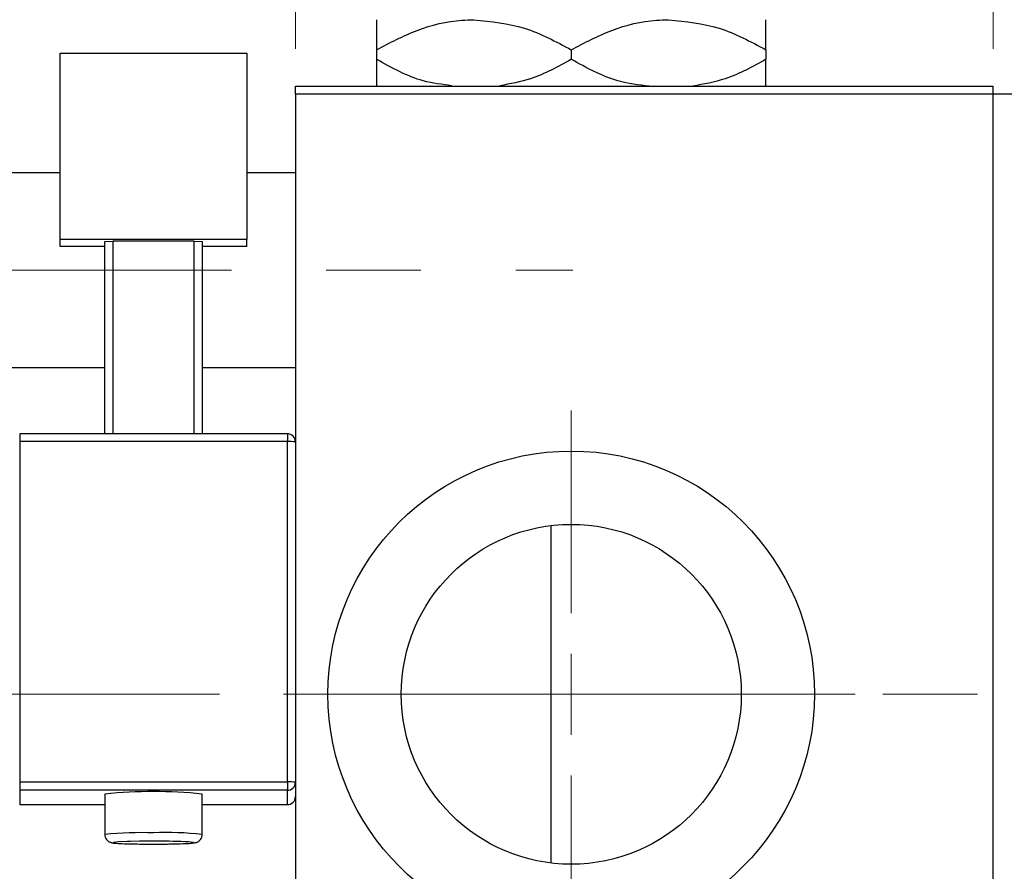
# Model space of a CAD drawing. Units: millimetres. Extents: x 15 to 423, y 5 to 292.
# Drawn here: x 152 to 179, y 230 to 253 of the extents above; entities that cross this region are included whole.
import ezdxf

# ---------------------------------------------------------------- set-up
doc = ezdxf.new("R2010")
doc.units = ezdxf.units.MM
doc.linetypes.add('CENTERX2', pattern=[20.32, 12.7, -2.54, 2.54, -2.54])
doc.styles.add('SLDTEXTSTYLE0', font='TXT', dxfattribs={"width": 0.75})
doc.dimstyles.new('SLDDIMSTYLE0', dxfattribs={"dimtxt": 3.5, "dimasz": 3.302, "dimexe": 0, "dimexo": 0.0625, "dimgap": 0.875, "dimtad": 1, "dimdec": 0, "dimlfac": 2.3, "dimrnd": 1e-09, "dimzin": 12, "dimdsep": 46, "dimtxsty": 'SLDTEXTSTYLE0', "dimsah": 1, "dimcen": 0.09, "dimadec": 0, "dimazin": 3, "dimtfac": 1, "dimtdec": 0, "dimtmove": 0, "dimatfit": 0, "dimfxl": 1, "dimfrac": 2, "dimtolj": 1, "dimtzin": 12, "dimarcsym": 0})
doc.dimstyles.new('SLDDIMSTYLE1', dxfattribs={"dimtxt": 3.5, "dimasz": 3.302, "dimexe": 0, "dimexo": 0.0625, "dimgap": 0.875, "dimtad": 1, "dimdec": 0, "dimlfac": 2.3, "dimrnd": 1e-09, "dimzin": 12, "dimdsep": 46, "dimtxsty": 'SLDTEXTSTYLE0', "dimsah": 1, "dimcen": 0.09, "dimadec": 0, "dimazin": 3, "dimtfac": 1, "dimtdec": 0, "dimtofl": 0, "dimtmove": 0, "dimatfit": 3, "dimfxl": 1, "dimfrac": 2, "dimtolj": 1, "dimtzin": 12, "dimarcsym": 0})

# ---------------------------------------------------------------- blocks, each defined once
blk = doc.blocks.new('_D_1')
at = {"color": 7, "linetype": 'Continuous', "lineweight": 0}
for p, q in [((159.853, 252.017), (159.853, 277.06)), ((178.549, 252.017), (178.549, 277.06)), ((159.853, 276.06), (178.549, 276.06))]:
    blk.add_line(p, q, dxfattribs=at)
at = {"color": 7, "linetype": 'Continuous', "lineweight": 18}
for points in [[(159.853, 276.06), (163.155, 275.552), (163.155, 276.568)], [(178.549, 276.06), (175.247, 276.568), (175.247, 275.552)]]:
    blk.add_solid(points, dxfattribs=at)
at = {"color": 7, "linetype": 'Continuous', "lineweight": 18, "insert": (166.615, 280.572), "char_height": 3.5, "attachment_point": 1, "style": 'SLDTEXTSTYLE0'}
blk.add_mtext('43', dxfattribs=at)
blk = doc.blocks.new('_D_2')
at = {"color": 7, "linetype": 'Continuous', "lineweight": 0}
for p, q in [((196.375, 236.21), (196.375, 200.786)), ((72.897, 217.408), (72.897, 200.786)), ((196.375, 201.786), (72.897, 201.786))]:
    blk.add_line(p, q, dxfattribs=at)
at = {"color": 7, "linetype": 'Continuous', "lineweight": 18}
for points in [[(72.897, 201.786), (76.199, 201.278), (76.199, 202.294)], [(196.375, 201.786), (193.073, 202.294), (193.073, 201.278)]]:
    blk.add_solid(points, dxfattribs=at)
at = {"color": 7, "linetype": 'Continuous', "lineweight": 18, "insert": (130.756, 206.298), "char_height": 3.5, "attachment_point": 1, "style": 'SLDTEXTSTYLE0'}
blk.add_mtext('284', dxfattribs=at)
blk = doc.blocks.new('_D_4')
at = {"color": 7, "linetype": 'Continuous', "lineweight": 0}
for p, q in [((178.549, 252.017), (178.549, 271.06)), ((185.505, 251.799), (185.505, 271.06)), ((178.549, 270.06), (172.199, 270.06)), ((185.505, 270.06), (178.549, 270.06)), ((185.505, 270.06), (198.32, 270.06))]:
    blk.add_line(p, q, dxfattribs=at)
at = {"color": 7, "linetype": 'Continuous', "lineweight": 18}
for points in [[(178.549, 270.06), (175.247, 270.568), (175.247, 269.552)], [(185.505, 270.06), (188.807, 269.552), (188.807, 270.568)]]:
    blk.add_solid(points, dxfattribs=at)
at = {"color": 7, "linetype": 'Continuous', "lineweight": 18, "insert": (193.148, 274.572), "char_height": 3.5, "attachment_point": 1, "style": 'SLDTEXTSTYLE0'}
blk.add_mtext('16', dxfattribs=at)
blk = doc.blocks.new('SW_CENTERMARKSYMBOL_1')
at = {"color": 0, "linetype": 'Continuous', "lineweight": 18}
for p, q in [((0, 2.174), (0, 7.609)), ((0, 0), (0, 1.087)), ((-2.174, 0), (-7.609, 0)), ((0, 0), (-1.087, 0)), ((0, 0), (0, -1.087)), ((0, 0), (1.087, 0)), ((2.174, 0), (7.609, 0)), ((0, -2.174), (0, -7.609))]:
    blk.add_line(p, q, dxfattribs=at)

msp = doc.modelspace()

# ---------------------------------------------------------------- linework, layer by layer
at = {"color": 7, "linetype": 'Continuous', "lineweight": 25}
for p, q in [((153.5487, 251.9004), (158.5487, 251.9004)), ((153.5487, 246.9035), (153.5487, 251.9004)), ((158.5487, 251.9004), (158.5487, 246.9035)), ((162.027, 251.992), (162.027, 251.7367)), ((167.2443, 251.992), (167.2443, 251.7367)), ((172.4617, 251.992), (172.4617, 251.7367)), ((159.853, 251.0165), (178.5487, 251.0165)), ((159.853, 250.7991), (159.853, 251.0165)), ((178.5487, 251.0165), (178.5487, 250.7991)), ((178.5487, 250.7991), (159.853, 250.7991)), ((159.853, 250.7991), (159.853, 218.6252)), ((185.5052, 250.7991), (178.5487, 250.7991)), ((178.5487, 250.7991), (178.5487, 218.6252)), ((153.5487, 248.6904), (88.9835, 248.6904)), ((159.853, 248.6904), (158.5487, 248.6904)), ((153.5487, 246.7192), (153.5487, 246.9035)), ((158.5487, 246.9035), (153.5487, 246.9035)), ((154.7443, 246.8498), (154.9617, 246.8575)), ((154.7443, 241.6972), (154.7443, 246.8498)), ((157.1357, 246.8575), (154.9617, 246.8575)), ((154.9617, 246.8575), (154.9617, 241.6972)), ((157.1357, 246.8575), (157.353, 246.8498)), ((157.1357, 241.6972), (157.1357, 246.8575)), ((157.353, 246.8498), (157.353, 241.6972)), ((158.5487, 246.7192), (158.5487, 246.9035)), ((154.7443, 246.7192), (153.5487, 246.7192)), ((158.5487, 246.7192), (157.353, 246.7192)), ((88.9835, 243.473), (154.7443, 243.473)), ((157.353, 243.473), (159.853, 243.473)), ((159.6357, 241.6972), (152.4617, 241.6972)), ((152.4617, 241.6971), (152.4617, 241.6972)), ((152.4617, 241.4875), (152.4617, 232.3628)), ((159.6357, 241.4875), (152.4617, 241.4875)), ((159.6357, 232.3628), (159.6357, 241.4875)), ((166.6965, 239.2356), (166.6965, 234.7122)), ((166.6965, 234.7122), (166.6965, 230.1887)), ((152.4617, 232.3628), (152.4617, 232.1379)), ((152.4617, 232.3628), (159.6357, 232.3628)), ((159.6357, 232.3628), (159.6357, 232.1379)), ((159.6357, 232.1379), (152.4617, 232.1379)), ((152.4617, 232.1379), (152.4617, 231.7538)), ((154.7443, 232.038), (154.7443, 230.9517)), ((157.353, 230.9517), (157.353, 232.038)), ((159.6357, 231.7538), (159.6357, 232.1379)), ((152.4617, 231.7538), (152.4617, 231.7536)), ((152.4617, 231.7536), (154.7443, 231.7536)), ((157.353, 231.7536), (159.6357, 231.7536))]:
    msp.add_line(p, q, dxfattribs=at)
at = {"color": 7, "linetype": 'CENTERX2', "lineweight": 18}
for p, q in [((64.1574, 246.0817), (167.2878, 246.0817)), ((83.3313, 234.7122), (161.853, 234.7122)), ((193.3748, 234.7122), (103.5052, 234.7122))]:
    msp.add_line(p, q, dxfattribs=at)
at = {"color": 8, "linetype": 'Continuous', "lineweight": 25}
for p, q in [((152.4617, 241.6972), (152.4617, 241.4875)), ((159.6357, 241.6972), (159.6357, 241.4875)), ((152.4617, 231.7538), (154.7443, 231.7538)), ((157.353, 231.7538), (159.6357, 231.7538)), ((159.6357, 231.7538), (159.6357, 231.7536))]:
    msp.add_line(p, q, dxfattribs=at)
at = {"color": 8, "linetype": 'Continuous', "lineweight": 25, "flags": 128}
msp.add_lwpolyline([(155.4326, 230.7661), (155.35, 230.7639), (155.1074, 230.7537), (154.9783, 230.7411), (154.9783, 230.7278), (155.1074, 230.7153), (155.35, 230.705), (155.6769, 230.6984), (156.0487, 230.696), (156.4205, 230.6984), (156.7474, 230.705), (156.99, 230.7153), (157.1191, 230.7278), (157.1191, 230.7411), (156.99, 230.7537), (156.8932, 230.7586)], dxfattribs=at)
at = {"color": 7, "linetype": 'Continuous', "lineweight": 25, "flags": 128}
msp.add_lwpolyline([(156.0487, 230.7729), (155.6769, 230.7705), (155.4326, 230.7661)], dxfattribs=at)
at = {"color": 7, "linetype": 'Continuous', "lineweight": 25}
for radius in [6.5217, 4.5565]:
    msp.add_circle((167.2443, 234.7122), radius, dxfattribs=at)
for centre, radius, start, end in [((159.6357, 241.4798), 0.2173, 0.0179, 90.01789), ((159.6899, 239.9437), 1.5448, 83.93883, 92.01368), ((159.6899, 230.819), 1.5448, 83.93883, 92.01368), ((159.6357, 232.3552), 0.2173, 269.98211, 359.9821), ((156.0487, 219.3475), 12.7573, 84.13164, 95.86836), ((159.6357, 231.9711), 0.2173, 269.98211, 359.9821), ((156.1292, 210.4828), 20.2903, 87.8421, 90.22741)]:
    msp.add_arc(centre, radius, start, end, dxfattribs=at)
at = {"color": 8, "linetype": 'Continuous', "lineweight": 25}
for centre, radius, start, end in [((155.7309, 221.5071), 9.496, 88.08235, 95.9635), ((156.417, 222.9399), 8.0663, 83.33616, 92.61704)]:
    msp.add_arc(centre, radius, start, end, dxfattribs=at)
at = {"color": 7, "linetype": 'Continuous', "lineweight": 25}
for points, knots in [([(162.027, 251.992), (162.3841, 252.1805), (163.1107, 252.5641), (164.0115, 252.7825), (164.5264, 252.7962), (164.6357, 252.7991)], [0, 0, 0, 0, 0.4323858, 0.8795554, 1, 1, 1, 1]), ([(162.027, 252.7991), (162.027, 252.7988), (162.027, 252.7956), (162.027, 252.6858), (162.027, 252.3725), (162.027, 252.0997), (162.027, 251.992)], [0, 0, 0, 0, 0.0405778, 0.3941906, 0.7608637, 1, 1, 1, 1]), ([(164.6357, 252.7991), (165.0946, 252.7525), (166.0053, 252.6599), (166.8335, 252.2134), (167.2443, 251.992)], [0, 0, 0, 0, 0.5040012, 1, 1, 1, 1]), ([(167.2443, 251.992), (167.6015, 252.1805), (168.3281, 252.5641), (169.2289, 252.7825), (169.7438, 252.7962), (169.853, 252.7991)], [0, 0, 0, 0, 0.4323858, 0.8795554, 1, 1, 1, 1]), ([(169.853, 252.7991), (170.312, 252.7525), (171.2227, 252.6599), (172.0509, 252.2134), (172.4617, 251.992)], [0, 0, 0, 0, 0.5040012, 1, 1, 1, 1]), ([(172.4617, 251.992), (172.4617, 252.1346), (172.4617, 252.4249), (172.4617, 252.7324), (172.4617, 252.7767), (172.4617, 252.7991)], [0, 0, 0, 0, 0.3224976, 0.6562141, 1, 1, 1, 1]), ([(164.0457, 251.0296), (163.7875, 251.0606), (163.0795, 251.1457), (162.4359, 251.5071), (162.027, 251.7367)], [0, 0, 0, 0, 0.3647009, 1, 1, 1, 1]), ([(162.027, 251.7367), (162.027, 251.5964), (162.027, 251.311), (162.027, 251.0601), (162.027, 251.023), (162.027, 251.0165)], [0, 0, 0, 0, 0.4433664, 0.9021563, 1, 1, 1, 1]), ([(167.2443, 251.7367), (166.8883, 251.5389), (166.2771, 251.1992), (165.6085, 251.078), (165.3293, 251.0273)], [0, 0, 0, 0, 0.5824005, 1, 1, 1, 1]), ([(169.3356, 251.0173), (169.0528, 251.0505), (168.3199, 251.1365), (167.6535, 251.5084), (167.2443, 251.7367)], [0, 0, 0, 0, 0.3858812, 1, 1, 1, 1]), ([(172.4617, 251.7367), (172.1056, 251.5395), (171.4796, 251.1928), (170.7949, 251.0696), (170.4997, 251.0165)], [0, 0, 0, 0, 0.5689111, 1, 1, 1, 1]), ([(172.4617, 251.0165), (172.4617, 251.0319), (172.4617, 251.0875), (172.4617, 251.3614), (172.4617, 251.6305), (172.4617, 251.7367)], [0, 0, 0, 0, 0.1879994, 0.6794721, 1, 1, 1, 1]), ([(154.748, 230.9526), (154.747, 230.9415), (154.7439, 230.9051), (154.7661, 230.8502), (154.8027, 230.7991), (154.8431, 230.7667), (154.8791, 230.7482), (154.9091, 230.7378), (154.9425, 230.7299), (155.0021, 230.7215), (155.1365, 230.7119), (155.3834, 230.7027), (155.5925, 230.6998), (155.6826, 230.6985)], [0, 0, 0, 0, 0.0217564, 0.0713381, 0.1117173, 0.1468181, 0.1777021, 0.2073875, 0.2474758, 0.3350225, 0.5676301, 0.8137967, 1, 1, 1, 1]), ([(155.6826, 230.6985), (155.7048, 230.6981), (155.8345, 230.6958), (156.1109, 230.6955), (156.4658, 230.698), (156.7799, 230.7048), (157.0222, 230.7154), (157.1226, 230.7242), (157.1886, 230.7366), (157.2395, 230.7576), (157.2875, 230.7908), (157.3298, 230.8461), (157.3536, 230.9047), (157.3504, 230.9414), (157.3495, 230.9517)], [0, 0, 0, 0, 0.0322306, 0.1887953, 0.3452005, 0.5018022, 0.6592255, 0.8206877, 0.8695904, 0.8930614, 0.9198844, 0.9515467, 0.9862692, 1, 1, 1, 1])]:
    msp.add_open_spline(points, degree=3, knots=knots, dxfattribs=at)

# ---------------------------------------------------------------- block references
at = {"color": 7, "linetype": 'Continuous', "lineweight": 0}
msp.add_blockref('SW_CENTERMARKSYMBOL_1', (167.2443, 234.7122), dxfattribs=at)

# ---------------------------------------------------------------- dimensions: what is measured, and where the dimension line sits
at = {"color": 7, "linetype": 'Continuous', "lineweight": 18}
for base, p1, p2, dimstyle, picture, middle in [((178.5487, 276.06), (159.853, 251.0165), (178.5487, 251.0165), 'SLDDIMSTYLE0', '_D_1', (169.2009, 276.06)), ((178.5487, 270.06), (185.5052, 250.7991), (178.5487, 251.0165), 'SLDDIMSTYLE0', '_D_4', (195.7344, 270.06)), ((72.8965, 201.7861), (196.3748, 237.2098), (72.8965, 218.4078), 'SLDDIMSTYLE1', '_D_2', (134.6357, 201.7861))]:
    dim = msp.add_linear_dim(base=base, p1=p1, p2=p2, dimstyle=dimstyle, dxfattribs=at)
    dim.commit()
    dim.dimension.update_dxf_attribs({"geometry": picture, "text_midpoint": middle, "dimtype": 160})

doc.saveas('drawing.dxf')
